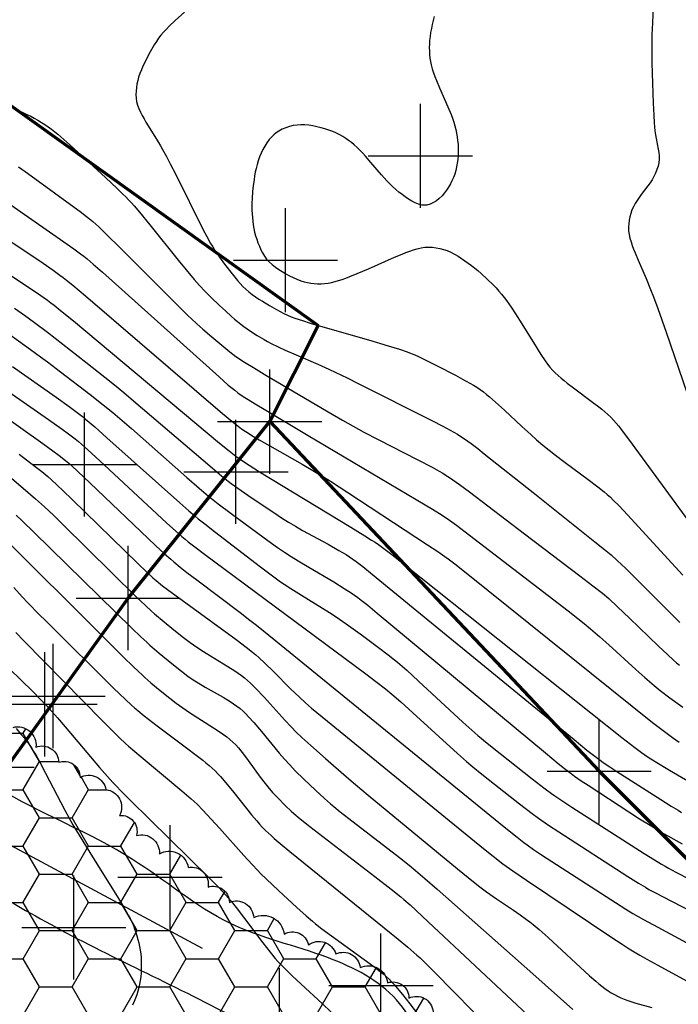
# Model space of a CAD drawing. Units: feet. Extents: x 712724 to 712921, y 69073 to 69277.
# Drawn here: x 712853 to 712866, y 69235 to 69254 of the extents above; entities that cross this region are included whole.
import ezdxf

# ---------------------------------------------------------------- set-up
doc = ezdxf.new("R2010")
doc.units = ezdxf.units.FT
doc.header["$MEASUREMENT"] = 0
doc.header["$PDMODE"] = 2
doc.header["$PDSIZE"] = -0.25
for name, color, linetype in [('BOULDERS', 13, 'CONTINUOUS'), ('FENCE', 3, 'CONTINUOUS'), ('RIVER', 172, 'CONTINUOUS'), ('SLAB', 9, 'CONTINUOUS'), ('SPOTHEIGHT', 52, 'CONTINUOUS')]:
    doc.layers.add(name, color=color, linetype=linetype)
for name, color, linetype, lineweight, true_color in [('Contour Line, Major', 7, 'CONTINUOUS', 30, 0xa83800), ('Contour Line, Minor', 7, 'CONTINUOUS', 30, 0xa8a800), ('River_SmoothLine1', 7, 'CONTINUOUS', 30, 0x00c5ff)]:
    doc.layers.add(name, color=color, linetype=linetype, lineweight=lineweight, true_color=true_color)
doc.styles.get("Standard").update_dxf_attribs({"font": 'times.ttf'})
doc.linetypes.add('FENCELINE 3', pattern='A,0.3,-0.05,["X",Standard,S=0.1,R=0,X=0,Y=-0.05],-0.125', length=0.475)

msp = doc.modelspace()

# ---------------------------------------------------------------- hatches: boundary and pattern name
at = {"layer": 'BOULDERS'}
h = msp.add_hatch(dxfattribs=at)
h.set_pattern_fill('HONEY', color=256, scale=5, style=0)
edge = h.paths.add_edge_path()
edge.add_arc((712859.71369, 69223.84093), 0.30586, 229.521594, 290.9426, ccw=False)
edge.add_arc((712859.30132, 69223.83825), 0.31401, 202.916088, 312.916088, ccw=False)
edge.add_arc((712858.98865, 69224.02664), 0.31155, 164.315404, 274.315404, ccw=False)
edge.add_arc((712858.79549, 69224.39721), 0.30561, 240.03607, 249.547289, ccw=False)
edge.add_arc((712858.53314, 69224.43182), 0.31884, 188.456095, 290.126181, ccw=False)
edge.add_arc((712858.31842, 69224.68409), 0.31563, 141.404, 251.404, ccw=False)
edge.add_arc((712858.06433, 69225.21231), 0.33141, 161.279083, 271.279083, ccw=False)
edge.add_arc((712857.61897, 69225.62818), 0.33628, 183.018378, 293.018378, ccw=False)
edge.add_arc((712856.99686, 69226.07186), 0.543, 191.820558, 301.820558, ccw=False)
edge.add_arc((712856.22144, 69226.32712), 0.44025, 193.647349, 303.647349, ccw=False)
edge.add_arc((712855.62271, 69226.53861), 0.3587, 188.456141, 298.456141, ccw=False)
edge.add_arc((712854.99621, 69226.93702), 0.52665, 191.057168, 301.057168, ccw=False)
edge.add_arc((712853.9827, 69227.61862), 0.92689, 192.398903, 302.398903, ccw=False)
edge.add_arc((712852.37477, 69228.7161), 1.47466, 188.456139, 298.456139, ccw=False)
edge.add_arc((712850.49396, 69229.29495), 0.90077, 187.949363, 297.949363, ccw=False)
edge.add_arc((712848.87726, 69230.59094), 1.59469, 187.02479, 297.02479, ccw=False)
edge.add_arc((712846.58462, 69231.58878), 1.38814, 190.758543, 300.758543, ccw=False)
edge.add_arc((712844.66432, 69232.30643), 1.1242, 189.674296, 299.674296, ccw=False)
edge.add_arc((712843.11206, 69232.81981), 0.83091, 192.304418, 302.304418, ccw=False)
edge.add_arc((712841.96573, 69233.15961), 0.61567, 192.909028, 302.909028, ccw=False)
edge.add_arc((712841.13191, 69233.40315), 0.44704, 191.520777, 301.520777, ccw=False)
edge.add_arc((712840.47476, 69233.68472), 0.43075, 190.576007, 300.576007, ccw=False)
edge.add_arc((712839.78402, 69234.03201), 0.50321, 192.086882, 302.086882, ccw=False)
edge.add_arc((712839.03487, 69234.36757), 0.51041, 190.245004, 300.245004, ccw=False)
edge.add_arc((712838.28428, 69234.66809), 0.46345, 192.398922, 302.398922, ccw=False)
edge.add_arc((712837.63591, 69234.87958), 0.36747, 192.185279, 302.185279, ccw=False)
edge.add_arc((712837.07659, 69235.13783), 0.39092, 190.792096, 300.792096, ccw=False)
edge.add_arc((712836.68519, 69235.39596), 0.33141, 161.279048, 271.279048, ccw=False)
edge.add_arc((712836.3391, 69235.82929), 0.32854, 165.627491, 275.627491, ccw=False)
edge.add_arc((712835.91416, 69236.22471), 0.3315, 178.771337, 288.771337, ccw=False)
edge.add_arc((712835.53149, 69236.56565), 0.33774, 168.727577, 278.727577, ccw=False)
edge.add_arc((712835.52291, 69236.68841), 0.3276, 79.973496, 189.973496, ccw=False)
edge.add_arc((712835.88361, 69237.10278), 0.31722, 86.817036, 196.817036, ccw=False)
edge.add_arc((712836.21071, 69237.5507), 0.33614, 92.97086, 202.97086, ccw=False)
edge.add_arc((712836.49838, 69238.04239), 0.34267, 97.080762, 207.080762, ccw=False)
edge.add_arc((712836.72182, 69238.5443), 0.3111, 101.351156, 211.351156, ccw=False)
edge.add_arc((712836.97885, 69238.93086), 0.32854, 84.372548, 194.372548, ccw=False)
edge.add_arc((712837.31911, 69239.32479), 0.31524, 82.264206, 192.264206, ccw=False)
edge.add_arc((712837.66959, 69239.70412), 0.31524, 82.264206, 192.264206, ccw=False)
edge.add_arc((712838.03906, 69240.04842), 0.32859, 75.575201, 185.575201, ccw=False)
edge.add_arc((712838.51219, 69240.39707), 0.39246, 74.446499, 184.446499, ccw=False)
edge.add_arc((712838.96489, 69240.83626), 0.3528, 79.973463, 189.973463, ccw=False)
edge.add_arc((712839.34896, 69241.24041), 0.3276, 79.973538, 189.973538, ccw=False)
edge.add_arc((712839.72865, 69241.61974), 0.3276, 79.973594, 189.973594, ccw=False)
edge.add_arc((712840.04841, 69242.19323), 0.36328, 113.679791, 223.679791, ccw=False)
edge.add_arc((712840.19156, 69242.62793), 0.30652, 89.437323, 199.437323, ccw=False)
edge.add_arc((712840.49384, 69243.05104), 0.32118, 91.28552, 201.28552, ccw=False)
edge.add_arc((712840.74793, 69243.55881), 0.32112, 105.543356, 215.543356, ccw=False)
edge.add_arc((712840.929, 69244.09427), 0.34995, 110.243292, 220.243292, ccw=False)
edge.add_arc((712841.07503, 69244.64868), 0.34995, 110.243418, 220.243418, ccw=False)
edge.add_arc((712841.21523, 69245.16368), 0.32112, 105.543336, 215.543336, ccw=False)
edge.add_arc((712841.40069, 69245.67432), 0.33797, 106.549165, 216.549165, ccw=False)
edge.add_arc((712841.5365, 69246.20542), 0.31107, 111.747714, 221.747714, ccw=False)
edge.add_arc((712841.68692, 69246.6562), 0.3111, 101.351131, 211.351131, ccw=False)
edge.add_arc((712841.89137, 69247.12307), 0.3111, 101.351156, 211.351156, ccw=False)
edge.add_arc((712842.11919, 69247.53009), 0.30652, 89.437323, 199.437323, ccw=False)
edge.add_arc((712842.45362, 69247.84371), 0.3315, 71.228615, 181.228615, ccw=False)
edge.add_arc((712842.72977, 69247.77799), 0.4157, 4.05961, 114.05961, ccw=False)
edge.add_arc((712843.24672, 69247.51837), 0.30662, -0.512565, 109.487435, ccw=False)
edge.add_arc((712843.59575, 69247.20326), 0.31524, -12.264354, 97.735645, ccw=False)
edge.add_arc((712843.99587, 69246.83265), 0.31729, -3.13146, 106.86854, ccw=False)
edge.add_arc((712844.37994, 69246.50731), 0.31526, -7.682992, 102.317008, ccw=False)
edge.add_arc((712844.79322, 69246.11189), 0.36738, -4.06796, 105.932039, ccw=False)
edge.add_arc((712845.26196, 69245.79678), 0.30662, -0.512616, 109.487384, ccw=False)
edge.add_arc((712845.67085, 69245.50498), 0.30662, -0.512703, 109.487297, ccw=False)
edge.add_arc((712846.01989, 69245.18987), 0.31524, -12.264206, 97.735794, ccw=False)
edge.add_arc((712846.36454, 69244.77113), 0.35367, -14.059382, 95.940617, ccw=False)
edge.add_arc((712846.71063, 69244.3787), 0.30652, -19.437323, 90.562677, ccw=False)
edge.add_arc((712847.09176, 69243.97306), 0.31729, -3.13146, 106.86854, ccw=False)
edge.add_arc((712847.42619, 69243.63899), 0.31722, -16.817074, 93.182926, ccw=False)
edge.add_arc((712847.82631, 69243.21876), 0.34233, -3.633903, 106.366097, ccw=False)
edge.add_arc((712848.26001, 69242.89342), 0.31729, -3.131598, 106.868402, ccw=False)
edge.add_arc((712848.71854, 69242.58117), 0.32719, 5.664863, 115.664863, ccw=False)
edge.add_arc((712849.20045, 69242.30833), 0.34285, 7.124689, 117.124689, ccw=False)
edge.add_arc((712849.69257, 69242.07053), 0.31884, 8.456095, 118.456095, ccw=False)
edge.add_arc((712850.11024, 69241.82837), 0.30662, -0.512703, 109.487297, ccw=False)
edge.add_arc((712850.50891, 69241.52198), 0.31729, -3.13146, 106.86854, ccw=False)
edge.add_arc((712850.92802, 69241.2156), 0.30662, -0.512616, 109.487384, ccw=False)
edge.add_arc((712851.38655, 69240.93253), 0.31884, 8.456095, 118.456095, ccw=False)
edge.add_arc((712851.80422, 69240.69036), 0.30662, -0.512616, 109.487384, ccw=False)
edge.add_arc((712852.14304, 69240.36066), 0.32854, -14.372509, 95.627491, ccw=False)
edge.add_arc((712852.57236, 69239.94043), 0.35643, -1.844518, 108.155481, ccw=False)
edge.add_arc((712853.01484, 69239.58591), 0.35372, -5.888208, 104.111792, ccw=False)
edge.add_arc((712853.48359, 69239.25034), 0.32129, 1.334399, 111.334399, ccw=False)
edge.add_arc((712853.90708, 69238.96877), 0.30662, -0.512703, 109.487297, ccw=False)
edge.add_arc((712854.38021, 69238.67548), 0.33489, 9.819254, 119.819254, ccw=False)
edge.add_arc((712854.66796, 69238.39254), 0.34267, -27.080762, 82.919238, ccw=False)
edge.add_arc((712855.00054, 69237.93032), 0.30745, -14.870231, 95.129769, ccw=False)
edge.add_arc((712855.39416, 69237.52296), 0.34233, -3.634031, 106.365969, ccw=False)
edge.add_arc((712855.92132, 69237.17568), 0.37473, 9.674329, 119.674329, ccw=False)
edge.add_arc((712856.34776, 69236.91605), 0.3276, -9.973538, 100.026462, ccw=False)
edge.add_arc((712856.77269, 69236.57027), 0.30662, -0.512651, 109.487349, ccw=False)
edge.add_arc((712857.21079, 69236.25802), 0.33628, 3.018451, 113.01845, ccw=False)
edge.add_arc((712857.72629, 69235.91073), 0.40683, 6.211538, 116.211538, ccw=False)
edge.add_arc((712858.29287, 69235.68902), 0.31129, 11.390006, 121.390006, ccw=False)
edge.add_arc((712858.79959, 69235.4789), 0.33822, 16.580925, 126.580925, ccw=False)
edge.add_arc((712859.26546, 69235.28051), 0.32719, 5.664931, 115.664931, ccw=False)
edge.add_arc((712859.75175, 69234.98285), 0.36701, 5.967862, 115.967862, ccw=False)
edge.add_arc((712860.21906, 69234.73196), 0.30662, -0.512703, 109.487297, ccw=False)
edge.add_arc((712860.66737, 69234.4343), 0.32719, 5.664863, 115.664863, ccw=False)
edge.add_arc((712861.13906, 69234.14687), 0.35153, 4.557572, 114.557572, ccw=False)
edge.add_arc((712861.6765, 69233.69596), 0.51407, 1.334391, 111.334391, ccw=False)
edge.add_arc((712862.31754, 69233.42324), 0.31177, 4.059602, 114.059602, ccw=False)
edge.add_arc((712862.70572, 69233.14939), 0.30583, -5.379853, 104.620147, ccw=False)
edge.add_arc((712863.05263, 69232.80835), 0.31524, -12.264312, 97.735687, ccw=False)
edge.add_arc((712863.48778, 69232.4567), 0.31177, 4.059602, 114.059602, ccw=False)
edge.add_arc((712863.9653, 69232.18822), 0.33489, 9.819307, 119.819307, ccw=False)
edge.add_arc((712864.46181, 69231.95478), 0.33489, 9.819254, 119.819254, ccw=False)
edge.add_arc((712864.85905, 69231.70389), 0.31526, -7.682992, 102.317008, ccw=False)
edge.add_arc((712865.10003, 69231.34214), 0.32749, -32.601189, 77.39881, ccw=False)
edge.add_arc((712865.14823, 69230.93375), 0.32502, -64.470979, 45.529021, ccw=False)
edge.add_arc((712864.97149, 69230.62312), 0.31729, -106.868451, 3.131549, ccw=False)
edge.add_arc((712864.59914, 69230.16785), 0.31867, -81.586273, 28.413727, ccw=False)
edge.add_arc((712864.3275, 69229.77106), 0.32854, -95.627452, 14.372548, ccw=False)
edge.add_arc((712864.034, 69229.25742), 0.32112, -74.456664, 35.543336, ccw=False)
edge.add_arc((712863.84415, 69228.7716), 0.32749, -77.39881, 32.601189, ccw=False)
edge.add_arc((712863.59734, 69228.37044), 0.32854, -95.627452, 14.372548, ccw=False)
edge.add_arc((712863.25852, 69228.04074), 0.30662, -109.487349, 0.512651, ccw=False)
edge.add_arc((712862.83502, 69227.75917), 0.32129, 248.665601, 358.665601, ccw=False)
edge.add_arc((712862.41609, 69227.34037), 0.32483, -88.409819, 21.590181, ccw=False)
edge.add_arc((712862.09224, 69226.94433), 0.34042, -97.905354, 12.094646, ccw=False)
edge.add_arc((712861.72277, 69226.55041), 0.3276, -100.026462, 9.973538, ccw=False)
edge.add_arc((712861.37668, 69226.12581), 0.30652, -90.562714, 19.437286, ccw=False)
edge.add_arc((712861.08462, 69225.71729), 0.30652, -90.562677, 19.437323, ccw=False)
edge.add_arc((712860.76918, 69225.36864), 0.31526, -102.317008, 7.682992, ccw=False)
edge.add_arc((712860.3851, 69225.0433), 0.31729, -106.86854, 3.13146, ccw=False)
edge.add_arc((712859.98499, 69224.67269), 0.31524, -97.735794, 12.264206, ccw=False)
edge.add_arc((712859.34633, 69224.03746), 0.67803, -45.327859, 28.436341, ccw=False)
edge = h.paths.add_edge_path(flags=0)
edge.add_ellipse((712840.955, 69235.529), major_axis=(0.08485, 0.08485), ratio=1, start_angle=45, end_angle=225)
edge = h.paths.add_edge_path(flags=0)
edge.add_ellipse((712840.955, 69235.529), major_axis=(-0.08485, 0.08485), ratio=1, start_angle=135, end_angle=315)
edge = h.paths.add_edge_path(flags=16)
edge.add_line((712839.80767, 69236.86677), (712841.60257, 69235.62083))
edge.add_line((712841.602, 69235.62), (712840.6559, 69234.25706))
edge.add_line((712838.861, 69235.503), (712840.6559, 69234.25706))
edge.add_line((712839.80767, 69236.86677), (712838.86157, 69235.50383))

# ---------------------------------------------------------------- linework, layer by layer
msp.add_lwpolyline([(712852.9286, 69239.92895, -0.52056705), (712853.3667, 69239.54962, -0.52056705), (712853.8048, 69239.25783, -0.52056705), (712854.21369, 69238.96603, -0.52056705), (712854.7102, 69238.73259, -0.52056705), (712854.97305, 69238.23654, -0.52056705), (712855.2977, 69237.85142, -0.52056705), (712855.7358, 69237.50127, -0.52056705), (712856.29072, 69237.23865, -0.52056705), (712856.6704, 69236.85932, -0.52056705), (712857.07929, 69236.56752, -0.52056705), (712857.5466, 69236.27573, -0.52056705), (712858.13073, 69235.95475, -0.52056705), (712858.59803, 69235.7505, -0.52056705), (712859.12375, 69235.57542, -0.52056705), (712859.59105, 69235.3128, -0.52056705), (712860.11677, 69235.02101, -0.52056705), (712860.52566, 69234.72921, -0.52056705), (712860.99296, 69234.4666, -0.52056705)], format="xyb", dxfattribs=at)
at = {"layer": 'Contour Line, Major'}
for points, elevation in [([(712853.0549, 69251.7642), (712853.1254, 69251.7347), (712853.1949, 69251.7031), (712853.2657, 69251.6679), (712853.3352, 69251.6303), (712853.4037, 69251.5908), (712853.4713, 69251.5497), (712853.5379, 69251.507), (712853.6033, 69251.4626), (712853.6673, 69251.4163), (712853.728, 69251.3692), (712853.7874, 69251.3205), (712853.9039, 69251.2197), (712854.0185, 69251.1165), (712854.7002, 69250.4894), (712854.926, 69250.2792), (712855.0369, 69250.1723), (712855.0913, 69250.1178), (712855.1446, 69250.0623), (712855.198, 69250.0041), (712855.2502, 69249.9448), (712855.3525, 69249.8242), (712855.5529, 69249.5789), (712856.0992, 69248.9), (712856.2489, 69248.7156), (712856.4012, 69248.5333), (712856.5061, 69248.415), (712856.6135, 69248.303), (712856.7238, 69248.1938), (712856.8922, 69248.0326), (712857.0058, 69247.9266), (712857.1208, 69247.8224), (712857.1792, 69247.7714), (712857.2385, 69247.7216), (712857.299, 69247.6733), (712857.3601, 69247.6277), (712857.4857, 69247.5408), (712857.6143, 69247.4582), (712857.7453, 69247.3793), (712857.8117, 69247.3415), (712857.879, 69247.3052), (712858.0147, 69247.2378), (712858.1525, 69247.1744), (712858.3611, 69247.0828), (712858.7795, 69246.9021), (712858.9879, 69246.8101), (712859.1259, 69246.7469), (712859.3401, 69246.6433), (712859.553, 69246.5368), (712860.969, 69245.8201), (712861.1807, 69245.7115), (712861.3205, 69245.6371), (712861.3896, 69245.5986), (712861.4579, 69245.5588), (712861.525, 69245.5173), (712861.5912, 69245.4732), (712861.7204, 69245.3803), (712861.8471, 69245.2835), (712861.9726, 69245.1848), (712862.9093, 69244.4377), (712864.0977, 69243.494), (712864.2839, 69243.3433), (712864.4061, 69243.2408), (712864.5231, 69243.1366), (712864.6903, 69242.9773), (712864.9093, 69242.7605), (712865.563, 69242.1062), (712865.7278, 69241.9442)], 1678), ([(712853.045, 69245.1765), (712853.355, 69244.9405), (712853.4774, 69244.8441), (712853.5972, 69244.7449), (712853.6572, 69244.6922), (712853.7749, 69244.5841), (712853.8907, 69244.4739), (712854.0629, 69244.3067), (712855.3212, 69243.076), (712855.4947, 69242.9104), (712855.6127, 69242.8028), (712855.6731, 69242.7505), (712855.7965, 69242.6504), (712855.9866, 69242.506), (712856.2433, 69242.3175), (712857.209, 69241.6136), (712857.4, 69241.4702), (712857.5246, 69241.3716), (712857.5855, 69241.3206), (712857.6438, 69241.2692), (712857.7576, 69241.1631), (712857.9246, 69240.9996), (712858.2556, 69240.6691), (712858.4238, 69240.5068), (712858.5398, 69240.4015), (712858.6594, 69240.2988), (712858.9635, 69240.0477), (712860.4314, 69238.8518), (712861.9591, 69237.6045), (712862.1431, 69237.4557), (712862.3291, 69237.3097), (712862.3921, 69237.2624), (712862.5204, 69237.1702), (712862.7812, 69236.9918), (712864.4235, 69235.8926), (712864.6214, 69235.7621), (712864.7545, 69235.677), (712864.8217, 69235.6355), (712864.9582, 69235.555), (712865.0961, 69235.4768), (712865.3042, 69235.3615), (712866.347, 69234.7888)], 1676)]:
    msp.add_lwpolyline(points, dxfattribs=dict(at, elevation=elevation))
at = {"layer": 'Contour Line, Minor'}
for points, elevation in [([(712865.2239, 69253.9303), (712865.2022, 69253.4635), (712865.1928, 69253.2301), (712865.1873, 69252.9967), (712865.1877, 69252.8431), (712865.1905, 69252.6895), (712865.2014, 69252.3054), (712865.2148, 69251.921), (712865.2255, 69251.6907), (712865.2354, 69251.5378), (712865.2498, 69251.3861), (712865.2596, 69251.3111), (712865.2717, 69251.2369), (712865.3133, 69251.0378), (712865.3248, 69250.9726), (712865.3321, 69250.9079), (712865.3331, 69250.8436), (712865.3255, 69250.7757), (712865.31, 69250.7084), (712865.2882, 69250.6418), (712865.2611, 69250.5761), (712865.2296, 69250.5114), (712865.1938, 69250.4482), (712865.156, 69250.3896), (712865.1156, 69250.3322), (712864.9877, 69250.1629), (712864.9459, 69250.1062), (712864.9059, 69250.0487), (712864.8688, 69249.9899), (712864.8361, 69249.9294), (712864.8085, 69249.8666), (712864.786, 69249.8019), (712864.768, 69249.736), (712864.7544, 69249.6692), (712864.7453, 69249.6019), (712864.7413, 69249.5344), (712864.7434, 69249.467), (712864.7532, 69249.3955), (712864.7692, 69249.3243), (712864.7899, 69249.2534), (712864.8138, 69249.1827), (712864.8401, 69249.1122), (712864.868, 69249.0418), (712864.9267, 69248.9013), (712865.0781, 69248.5506), (712865.167, 69248.3397), (712865.2237, 69248.1982), (712865.3069, 69247.9738), (712865.4643, 69247.5218), (712866.1872, 69245.4093)], 1678.6), ([(712856.216, 69253.6654), (712856.0396, 69253.5071), (712855.9252, 69253.3988), (712855.87, 69253.343), (712855.8168, 69253.2856), (712855.7666, 69253.2258), (712855.7211, 69253.165), (712855.6785, 69253.102), (712855.6379, 69253.0374), (712855.5611, 69252.9048), (712855.4888, 69252.7692), (712855.4543, 69252.7006), (712855.4214, 69252.6314), (712855.3904, 69252.5617), (712855.3622, 69252.4913), (712855.3378, 69252.42), (712855.3195, 69252.3531), (712855.3051, 69252.2856), (712855.2944, 69252.2179), (712855.2877, 69252.1501), (712855.2854, 69252.0827), (712855.2883, 69252.016), (712855.2976, 69251.9503), (712855.3158, 69251.8814), (712855.3409, 69251.8138), (712855.371, 69251.7471), (712855.4048, 69251.6812), (712855.4411, 69251.6157), (712855.4792, 69251.5506), (712855.6789, 69251.2267), (712855.7578, 69251.0962), (712855.7961, 69251.0304), (712855.8717, 69250.8935), (712855.9444, 69250.7551), (712856.0508, 69250.5463), (712856.5725, 69249.4981), (712856.6444, 69249.3597), (712856.7197, 69249.2234), (712856.7595, 69249.1566), (712856.8024, 69249.0894), (712856.8928, 69248.9578), (712856.987, 69248.8287), (712857.1329, 69248.6385), (712857.2338, 69248.5153), (712857.2861, 69248.4558), (712857.3404, 69248.3983), (712857.3972, 69248.3438), (712857.4564, 69248.2934), (712857.5182, 69248.2458), (712857.5819, 69248.2004), (712857.6469, 69248.1565), (712857.713, 69248.1138), (712857.8472, 69248.0314), (712857.9837, 69247.9528), (712858.0529, 69247.9155), (712858.1229, 69247.88), (712858.1941, 69247.847), (712858.2654, 69247.8175), (712858.3378, 69247.7904), (712858.4847, 69247.741), (712858.6331, 69247.6952), (712858.7822, 69247.6511), (712859.7532, 69247.3695), (712860.1261, 69247.26), (712860.3485, 69247.1908), (712860.495, 69247.1403), (712860.5672, 69247.1127), (712860.6399, 69247.0823), (712860.7119, 69247.05), (712860.8543, 69246.982), (712861.0662, 69246.8754), (712861.4177, 69246.6936), (712861.5573, 69246.6194), (712861.6952, 69246.5429), (712861.7631, 69246.5031), (712861.8297, 69246.4616), (712861.8948, 69246.4179), (712861.956, 69246.3728), (712862.0157, 69246.3256), (712862.0742, 69246.2769), (712862.1891, 69246.1762), (712862.3585, 69246.0212), (712862.6952, 69245.7078), (712862.8644, 69245.5523), (712862.9785, 69245.4501), (712863.0946, 69245.3504), (712863.2161, 69245.2523), (712863.3397, 69245.1568), (712863.5271, 69245.0158), (712863.9661, 69244.6892), (712864.1527, 69244.5475), (712864.2749, 69244.4506), (712864.3347, 69244.4006), (712864.3932, 69244.3493), (712864.4504, 69244.2959), (712864.5614, 69244.1851), (712864.7231, 69244.0136), (712865.7836, 69242.8511)], 1678.2), ([(712861.0106, 69253.5863), (712860.9747, 69253.4327), (712860.9583, 69253.3558), (712860.9437, 69253.2788), (712860.9315, 69253.2017), (712860.9227, 69253.1243), (712860.9186, 69253.0565), (712860.9176, 69252.9885), (712860.9193, 69252.9206), (712860.9236, 69252.8529), (712860.9306, 69252.7854), (712860.9406, 69252.7184), (712860.9541, 69252.6521), (712860.9741, 69252.5772), (712860.9982, 69252.5031), (712861.0251, 69252.4297), (712861.0541, 69252.3567), (712861.1158, 69252.2114), (712861.2757, 69251.8488), (712861.3357, 69251.7023), (712861.3632, 69251.6283), (712861.3882, 69251.5535), (712861.408, 69251.4845), (712861.4252, 69251.4148), (712861.4401, 69251.3446), (712861.4525, 69251.2739), (712861.4623, 69251.2028), (712861.469, 69251.1314), (712861.4722, 69251.0583), (712861.4721, 69250.985), (712861.469, 69250.9118), (712861.4632, 69250.8388), (712861.4543, 69250.7661), (712861.4419, 69250.6942), (712861.4253, 69250.6232), (712861.4049, 69250.5569), (712861.3804, 69250.4919), (712861.3526, 69250.4282), (712861.3218, 69250.3661), (712861.288, 69250.3059), (712861.2511, 69250.2482), (712861.2107, 69250.1938), (712861.1619, 69250.1388), (712861.1092, 69250.089), (712861.0536, 69250.045), (712860.9955, 69250.0077), (712860.9353, 69249.979), (712860.8732, 69249.9614), (712860.8263, 69249.9572), (712860.779, 69249.9603), (712860.7135, 69249.9759), (712860.6485, 69250.0018), (712860.5839, 69250.0351), (712860.5198, 69250.0739), (712860.4565, 69250.1167), (712860.3939, 69250.1626), (712860.3324, 69250.211), (712860.2722, 69250.2617), (712860.2138, 69250.3148), (712860.1581, 69250.3696), (712860.1041, 69250.4263), (712859.9993, 69250.5431), (712859.7954, 69250.7813), (712859.6929, 69250.8991), (712859.6407, 69250.9567), (712859.5874, 69251.0131), (712859.5326, 69251.0676), (712859.4757, 69251.1195), (712859.4236, 69251.1624), (712859.3695, 69251.2028), (712859.3139, 69251.241), (712859.2567, 69251.2768), (712859.1981, 69251.31), (712859.1379, 69251.3404), (712859.0653, 69251.3717), (712858.9909, 69251.3993), (712858.9153, 69251.4239), (712858.8388, 69251.4458), (712858.7617, 69251.4651), (712858.6843, 69251.4815), (712858.6067, 69251.4943), (712858.5292, 69251.5025), (712858.452, 69251.5043), (712858.3784, 69251.4987), (712858.3056, 69251.4867), (712858.234, 69251.4692), (712858.164, 69251.4464), (712858.0965, 69251.4182), (712858.0322, 69251.384), (712857.9809, 69251.3495), (712857.9328, 69251.3105), (712857.888, 69251.2676), (712857.8466, 69251.2209), (712857.8017, 69251.1599), (712857.7614, 69251.095), (712857.7248, 69251.0272), (712857.6914, 69250.9571), (712857.6609, 69250.8854), (712857.6337, 69250.8122), (712857.6103, 69250.7377), (712857.592, 69250.6667), (712857.5768, 69250.5947), (712857.5639, 69250.5221), (712857.5527, 69250.449), (712857.5428, 69250.3757), (712857.5264, 69250.2285), (712857.5147, 69250.0811), (712857.5113, 69250.0074), (712857.5102, 69249.9337), (712857.5117, 69249.8629), (712857.5155, 69249.7923), (712857.5214, 69249.7219), (712857.5292, 69249.6516), (712857.5389, 69249.5818), (712857.5508, 69249.5123), (712857.5654, 69249.4436), (712857.5837, 69249.3732), (712857.6049, 69249.3039), (712857.6288, 69249.2357), (712857.6552, 69249.1688), (712857.6844, 69249.1037), (712857.7167, 69249.0408), (712857.753, 69248.9809), (712857.7943, 69248.9249), (712857.8461, 69248.8692), (712857.9035, 69248.8182), (712857.9651, 69248.7707), (712858.0296, 69248.7259), (712858.0963, 69248.6833), (712858.1647, 69248.6428), (712858.2344, 69248.6045), (712858.3053, 69248.5687), (712858.3774, 69248.5362), (712858.4509, 69248.5081), (712858.5143, 69248.4886), (712858.5787, 69248.4729), (712858.6436, 69248.4607), (712858.709, 69248.4522), (712858.7746, 69248.4477), (712858.8402, 69248.4477), (712858.908, 69248.453), (712858.9756, 69248.463), (712859.043, 69248.4765), (712859.1101, 69248.4929), (712859.1769, 69248.5119), (712859.2433, 69248.533), (712859.3167, 69248.5589), (712859.3896, 69248.5867), (712859.5344, 69248.6459), (712859.7503, 69248.7389), (712860.2527, 69248.9595), (712860.3965, 69249.0202), (712860.4686, 69249.0492), (712860.5409, 69249.0766), (712860.6133, 69249.1018), (712860.686, 69249.1236), (712860.7591, 69249.141), (712860.8326, 69249.152), (712860.9051, 69249.1553), (712860.9778, 69249.1519), (712861.0503, 69249.143), (712861.1224, 69249.129), (712861.1934, 69249.1101), (712861.2631, 69249.0859), (712861.3333, 69249.0548), (712861.4018, 69249.0188), (712861.469, 69248.9793), (712861.5352, 69248.9372), (712861.6005, 69248.8931), (712861.665, 69248.8475), (712861.7286, 69248.8004), (712861.7912, 69248.752), (712861.8525, 69248.7019), (712861.913, 69248.6493), (712862.0303, 69248.5399), (712862.1438, 69248.4267), (712862.1991, 69248.3689), (712862.2533, 69248.3101), (712862.3059, 69248.2501), (712862.3565, 69248.1885), (712862.4026, 69248.1278), (712862.4469, 69248.0657), (712862.4899, 69248.0026), (712862.5732, 69247.8742), (712862.6948, 69247.6792), (712862.9354, 69247.2873), (712863.0581, 69247.0936), (712863.1433, 69246.9677), (712863.1879, 69246.9066), (712863.2345, 69246.8473), (712863.2839, 69246.7904), (712863.3361, 69246.737), (712863.3911, 69246.686), (712863.448, 69246.6368), (712863.5064, 69246.589), (712863.5658, 69246.5421), (712863.6866, 69246.4501), (712864.0531, 69246.178), (712864.1734, 69246.0854), (712864.2325, 69246.038), (712864.2905, 69245.9896), (712864.3469, 69245.9396), (712864.4012, 69245.8875), (712864.4544, 69245.8314), (712864.5054, 69245.7732), (712864.5549, 69245.7135), (712864.6032, 69245.6526), (712864.7441, 69245.4659), (712866.0341, 69243.6989)], 1678.4), ([(712851.5021, 69250.9272), (712853.9034, 69249.258), (712854.0965, 69249.1206), (712854.2233, 69249.0266), (712854.2856, 69248.9783), (712854.347, 69248.9286), (712854.4676, 69248.8266), (712854.6456, 69248.6699), (712856.8808, 69246.6599), (712857.0595, 69246.5043), (712857.1816, 69246.4046), (712857.2443, 69246.357), (712857.3085, 69246.3113), (712857.3739, 69246.2673), (712857.4402, 69246.2245), (712857.5745, 69246.1412), (712857.778, 69246.0192), (712858.5953, 69245.5354), (712860.8408, 69244.2023), (712860.9763, 69244.1205), (712861.1107, 69244.0372), (712861.243, 69243.9508), (712861.3083, 69243.9057), (712861.4369, 69243.8125), (712861.6904, 69243.6208), (712863.5815, 69242.1673), (712863.7697, 69242.0209), (712863.8938, 69241.9216), (712864.0144, 69241.8209), (712864.1898, 69241.667), (712864.3633, 69241.5109), (712864.8815, 69241.0398), (712865.0552, 69240.8839), (712865.2315, 69240.7312), (712865.3514, 69240.6342), (712865.5349, 69240.4956), (712865.7831, 69240.3154)], 1677.6), ([(712853.032, 69250.6934), (712853.1577, 69250.6048), (712853.3451, 69250.4702), (712854.0301, 69249.9731), (712854.2156, 69249.836), (712854.3374, 69249.7425), (712854.3974, 69249.6946), (712854.4563, 69249.6454), (712854.5724, 69249.5416), (712854.7412, 69249.3796), (712854.9627, 69249.1593), (712856.0107, 69248.1084), (712856.1773, 69247.9436), (712856.2895, 69247.8351), (712856.3464, 69247.7816), (712856.4576, 69247.6802), (712856.5703, 69247.5804), (712856.7407, 69247.4323), (712856.9704, 69247.2378), (712857.0872, 69247.1434), (712857.1466, 69247.0975), (712857.207, 69247.053), (712857.272, 69247.0078), (712857.3381, 69246.9641), (712857.405, 69246.9214), (712857.5402, 69246.8382), (712857.7449, 69246.7159), (712858.9765, 69245.9872), (712859.2509, 69245.8267), (712859.4573, 69245.7112), (712859.6629, 69245.6018), (712859.9386, 69245.4587), (712860.6982, 69245.068), (712860.9731, 69244.9237), (712861.1087, 69244.8488), (712861.1756, 69244.8098), (712861.2416, 69244.7694), (712861.3071, 69244.7268), (712861.3716, 69244.6828), (712861.4988, 69244.5916), (712861.6871, 69244.4511), (712862.7479, 69243.6445), (712863.8102, 69242.8402), (712864.0592, 69242.6498), (712864.2429, 69242.5035), (712864.3614, 69242.4021), (712864.5334, 69242.2444), (712864.7586, 69242.0293), (712865.3185, 69241.4882), (712865.4878, 69241.3275), (712865.6024, 69241.2224), (712865.6607, 69241.171), (712865.7199, 69241.1208)], 1677.8), ([(712851.6704, 69250.0709), (712853.5045, 69248.8422), (712853.6995, 69248.7086), (712853.8277, 69248.6171), (712853.8908, 69248.5701), (712853.953, 69248.5219), (712854.0754, 69248.4228), (712854.3161, 69248.2194), (712856.9466, 69245.9592), (712857.1281, 69245.8081), (712857.2518, 69245.7113), (712857.3152, 69245.665), (712857.3804, 69245.6205), (712857.4466, 69245.5775), (712857.5137, 69245.5358), (712857.6495, 69245.4545), (712857.8552, 69245.3354), (712858.4746, 69244.9816), (712858.6804, 69244.8625), (712858.8844, 69244.7407), (712859.0194, 69244.6564), (712859.3537, 69244.4403), (712860.8861, 69243.4379), (712861.0842, 69243.3048), (712861.2143, 69243.2133), (712861.2785, 69243.166), (712861.4052, 69243.0691), (712861.6555, 69242.871), (712865.2048, 69240.0238), (712865.33, 69239.9249), (712865.4565, 69239.8277), (712865.5853, 69239.7339), (712865.6505, 69239.6894), (712865.7166, 69239.6459)], 1677.4), ([(712851.359, 69249.622), (712853.2646, 69248.3555), (712853.4604, 69248.2227), (712853.5893, 69248.132), (712853.6528, 69248.0854), (712853.716, 69248.0373), (712853.8405, 69247.9386), (712854.0859, 69247.7364), (712856.8911, 69245.3889), (712857.0757, 69245.2382), (712857.201, 69245.1408), (712857.2649, 69245.0939), (712857.3293, 69245.049), (712857.4605, 69244.9625), (712857.6605, 69244.8375), (712859.4101, 69243.7756), (712859.6783, 69243.6108), (712859.8109, 69243.5264), (712859.8766, 69243.4832), (712859.9414, 69243.4389), (712860.0699, 69243.3456), (712860.1961, 69243.2492), (712860.4458, 69243.0523), (712864.6136, 69239.7343), (712864.8641, 69239.5387), (712864.9916, 69239.4442), (712865.0565, 69239.3986), (712865.122, 69239.3549), (712865.2553, 69239.2706), (712865.5264, 69239.1087), (712866.7543, 69238.3917)], 1677.2), ([(712852.9527, 69247.9804), (712853.1477, 69247.8454), (712853.339, 69247.7074), (712853.5865, 69247.5189), (712854.3233, 69246.9449), (712854.6909, 69246.657), (712854.8729, 69246.5109), (712855.0562, 69246.3584), (712855.238, 69246.204), (712856.7474, 69244.911), (712856.9307, 69244.7586), (712857.0552, 69244.6602), (712857.1174, 69244.6135), (712857.2437, 69244.5227), (712857.4999, 69244.3459), (712857.9516, 69244.0411), (712858.0815, 69243.9553), (712858.2126, 69243.8715), (712858.3473, 69243.7902), (712858.4857, 69243.7115), (712858.9755, 69243.445), (712859.1839, 69243.3286), (712859.3201, 69243.247), (712859.3867, 69243.2039), (712859.4517, 69243.1588), (712859.5156, 69243.1122), (712859.6412, 69243.0155), (712859.8267, 69242.8663), (712860.7477, 69242.11), (712863.697, 69239.6936), (712863.9435, 69239.4933), (712864.0682, 69239.395), (712864.195, 69239.2997), (712864.2581, 69239.2549), (712864.3862, 69239.1678), (712864.5158, 69239.0828), (712865.3655, 69238.5404), (712865.5625, 69238.4167), (712865.6947, 69238.3358), (712865.7614, 69238.2963)], 1677), ([(712852.6112, 69247.652), (712853.2623, 69247.1881), (712853.4569, 69247.0479), (712853.5857, 69246.9532), (712853.8394, 69246.7606), (712854.406, 69246.3214), (712854.6568, 69246.1249), (712854.8427, 69245.9749), (712855.0224, 69245.8224), (712855.2, 69245.6675), (712856.2607, 69244.7313), (712856.4972, 69244.5243), (712856.6768, 69244.3718), (712856.7377, 69244.3221), (712856.8618, 69244.2251), (712857.1143, 69244.0364), (712857.7507, 69243.5708), (712858.0065, 69243.3865), (712858.1359, 69243.2966), (712858.2678, 69243.2098), (712858.4023, 69243.1261), (712858.6061, 69243.0037), (712859.0836, 69242.7213), (712859.2866, 69242.5979), (712859.4195, 69242.5123), (712859.4847, 69242.4676), (712859.5486, 69242.4212), (712859.6117, 69242.3735), (712859.7358, 69242.2754), (712859.9195, 69242.1247), (712863.1463, 69239.4361), (712863.3908, 69239.2344), (712863.5143, 69239.1354), (712863.6401, 69239.0394), (712863.7039, 69238.9934), (712863.8334, 69238.9041), (712863.9644, 69238.817), (712864.9558, 69238.1746), (712865.155, 69238.0476), (712865.2889, 69237.9649), (712865.3564, 69237.9245), (712865.4944, 69237.8458), (712865.7738, 69237.6942)], 1676.8), ([(712852.9194, 69246.8609), (712853.7521, 69246.2717), (712854.0074, 69246.0892), (712854.1336, 69245.9962), (712854.2578, 69245.9006), (712854.3183, 69245.8514), (712854.4962, 69245.6996), (712854.7298, 69245.4925), (712856.1257, 69244.243), (712856.3017, 69244.0887), (712856.4207, 69243.9878), (712856.4824, 69243.9373), (712856.6069, 69243.838), (712856.7956, 69243.6912), (712857.6802, 69243.011), (712857.9344, 69242.8188), (712858.0633, 69242.7253), (712858.1286, 69242.6799), (712858.2604, 69242.5932), (712858.4615, 69242.4681), (712858.8662, 69242.2214), (712858.9998, 69242.1372), (712859.13, 69242.0511), (712859.3199, 69241.9184), (712859.633, 69241.6923), (712859.9446, 69241.4641), (712860.1295, 69241.3247), (712860.2503, 69241.2287), (712860.3095, 69241.1792), (712860.4833, 69241.0261), (712860.7113, 69240.8174), (712861.5624, 69240.0303), (712861.7343, 69239.8748), (712861.8506, 69239.7731), (712862.0315, 69239.6232), (712862.2763, 69239.4275), (712862.8913, 69238.9418), (712863.1392, 69238.7503), (712863.2654, 69238.6576), (712863.3296, 69238.6126), (712863.4595, 69238.5248), (712863.6566, 69238.3962), (712865.0436, 69237.5064), (712865.2427, 69237.381), (712865.3767, 69237.2996), (712865.4445, 69237.2602), (712865.5125, 69237.2221), (712865.6501, 69237.1485), (712865.9281, 69237.0061)], 1676.6), ([(712852.6996, 69246.4792), (712853.6086, 69245.8424), (712853.8671, 69245.6591), (712853.9948, 69245.5654), (712854.1198, 69245.4685), (712854.1809, 69245.4181), (712854.2411, 69245.3666), (712854.3597, 69245.2615), (712854.5937, 69245.0471), (712855.8743, 69243.8603), (712856.0504, 69243.7003), (712856.1695, 69243.5956), (712856.23, 69243.5445), (712856.291, 69243.4948), (712856.4147, 69243.3977), (712856.603, 69243.2552), (712859.6997, 69240.9541), (712859.8885, 69240.8123), (712860.0751, 69240.6678), (712860.1956, 69240.5687), (712860.3706, 69240.4161), (712860.6006, 69240.2087), (712861.4601, 69239.4271), (712861.6336, 69239.2726), (712861.7508, 69239.1716), (712861.9276, 69239.0266), (712862.1667, 69238.8372), (712862.6473, 69238.4614), (712862.8894, 69238.2761), (712863.0124, 69238.1862), (712863.0769, 69238.1408), (712863.2075, 69238.0522), (712863.4053, 69237.922), (712864.7307, 69237.0633), (712864.931, 69236.9372), (712865.0664, 69236.8562), (712865.1351, 69236.8172), (712865.2738, 69236.7417), (712865.5542, 69236.5957), (712866.9614, 69235.8744)], 1676.4), ([(712852.6051, 69246.0151), (712853.4982, 69245.3805), (712853.6885, 69245.2431), (712853.8138, 69245.1496), (712853.9362, 69245.0528), (712853.9966, 69245.0019), (712854.056, 69244.9498), (712854.1729, 69244.8434), (712854.4033, 69244.6264), (712855.6634, 69243.4247), (712855.8369, 69243.2627), (712855.9544, 69243.1569), (712856.0142, 69243.1053), (712856.1377, 69243.0042), (712856.2636, 69242.9059), (712856.4544, 69242.7607), (712857.2846, 69242.1359), (712857.4745, 69241.9896), (712857.5993, 69241.8907), (712857.9708, 69241.5899), (712862.3553, 69238.0162), (712862.6037, 69237.8167), (712862.7297, 69237.7194), (712862.7936, 69237.6721), (712862.9211, 69237.5823), (712863.0507, 69237.4953), (712863.1812, 69237.4096), (712864.4929, 69236.5618), (712864.6909, 69236.4367), (712864.8243, 69236.3556), (712865.0282, 69236.239), (712865.3031, 69236.0886), (712866.406, 69235.4922)], 1676.2), ([(712852.4089, 69245.1236), (712853.1203, 69244.5218), (712853.3563, 69244.32), (712853.5305, 69244.1656), (712853.7045, 69244.0015), (712853.8759, 69243.8344), (712855.295, 69242.4324), (712855.4674, 69242.2665), (712855.5848, 69242.1587), (712855.6445, 69242.1064), (712855.8274, 69241.9537), (712856.013, 69241.8042), (712856.2005, 69241.657), (712856.327, 69241.561), (712856.3911, 69241.5142), (712856.4559, 69241.4686), (712856.5861, 69241.3828), (712856.7186, 69241.3004), (712857.0519, 69241.0977), (712857.1831, 69241.0141), (712857.2473, 69240.9707), (712857.3102, 69240.9256), (712857.3712, 69240.8781), (712857.4282, 69240.8294), (712857.4834, 69240.7784), (712857.5901, 69240.672), (712857.7454, 69240.5063), (712858.1539, 69240.0577), (712858.2577, 69239.9472), (712858.3638, 69239.8391), (712858.4735, 69239.7343), (712858.6419, 69239.5812), (712858.9264, 69239.3298), (712859.3268, 69238.9801), (712859.5025, 69238.8299), (712859.7461, 69238.6267), (712861.4575, 69237.212), (712861.7646, 69236.9614), (712861.8894, 69236.8637), (712862.0157, 69236.7701), (712862.2079, 69236.6366), (712862.5315, 69236.4187), (712862.6601, 69236.3303), (712862.7865, 69236.2393), (712862.8485, 69236.1922), (712862.9086, 69236.144), (712863.0263, 69236.0443), (712863.1992, 69235.8903), (712863.996, 69235.1574), (712864.1115, 69235.055), (712864.17, 69235.0051), (712864.2295, 69234.9566), (712864.2901, 69234.91), (712864.3525, 69234.866), (712864.4106, 69234.8292), (712864.4702, 69234.795), (712864.5311, 69234.7632), (712864.5933, 69234.7338), (712864.6567, 69234.707), (712864.7306, 69234.6797), (712864.8056, 69234.6552), (712864.8815, 69234.6325), (712865.1876, 69234.548)], 1675.8), ([(712852.2957, 69244.0167), (712855.0559, 69241.2716), (712855.2259, 69241.1047), (712855.3408, 69240.9951), (712855.3991, 69240.9413), (712855.4572, 69240.8892), (712855.5751, 69240.7869), (712855.7545, 69240.6365), (712855.9365, 69240.4891), (712856.0599, 69240.3938), (712856.1227, 69240.3476), (712856.1864, 69240.3027), (712856.3159, 69240.216), (712856.7762, 69239.9222), (712856.9055, 69239.8362), (712856.9688, 69239.7918), (712857.0307, 69239.7458), (712857.0905, 69239.6977), (712857.1477, 69239.6468), (712857.2016, 69239.5922), (712857.2528, 69239.5348), (712857.3021, 69239.4752), (712857.3499, 69239.4142), (712857.4428, 69239.2892), (712857.6717, 69238.9726), (712857.7663, 69238.8483), (712857.8153, 69238.7876), (712857.9096, 69238.6792), (712858.0076, 69238.574), (712858.1592, 69238.4205), (712858.2633, 69238.3214), (712858.3166, 69238.2732), (712858.4367, 69238.1712), (712858.6216, 69238.0237), (712859.8722, 69237.0613), (712860.1839, 69236.8195), (712860.3683, 69236.6714), (712860.4287, 69236.6208), (712860.548, 69236.5164), (712860.6654, 69236.4098), (712860.8978, 69236.1936), (712864.3149, 69232.9933)], 1675.4), ([(712852.9874, 69244.006), (712853.1029, 69243.8964), (712853.3314, 69243.6746), (712855.2081, 69241.8358), (712855.3803, 69241.6703), (712855.4969, 69241.562), (712855.5555, 69241.5096), (712855.7338, 69241.3555), (712855.9751, 69241.1541), (712856.1587, 69241.0066), (712856.2839, 69240.9123), (712856.348, 69240.8674), (712856.4139, 69240.824), (712856.4809, 69240.7823), (712856.6171, 69240.702), (712856.9608, 69240.5064), (712857.0955, 69240.4251), (712857.1612, 69240.3824), (712857.2251, 69240.3375), (712857.2865, 69240.2897), (712857.3427, 69240.2403), (712857.3966, 69240.188), (712857.4488, 69240.1337), (712857.5498, 69240.0211), (712857.6969, 69239.8469), (712858.0369, 69239.4359), (712858.136, 69239.3203), (712858.2376, 69239.2071), (712858.3449, 69239.0957), (712858.5104, 69238.933), (712858.7349, 69238.7198), (712858.9057, 69238.5625), (712859.0218, 69238.4604), (712859.0829, 69238.4092), (712859.2068, 69238.3089), (712859.4582, 69238.1127), (712860.3427, 69237.431), (712860.5301, 69237.2824), (712860.6524, 69237.1813), (712860.832, 69237.0266), (712861.0693, 69236.8176), (712862.9036, 69235.1926), (712863.6716, 69234.5089)], 1675.6), ([(712852.9424, 69242.6134), (712853.1029, 69242.4351), (712853.2117, 69242.3179), (712853.2669, 69242.2602), (712853.3787, 69242.1462), (712853.6051, 69241.9206), (712854.8552, 69240.6845), (712855.0843, 69240.4619), (712855.2013, 69240.3534), (712855.2611, 69240.3006), (712855.3209, 69240.25), (712855.4429, 69240.1517), (712855.6918, 69239.9606), (712856.2572, 69239.5366), (712856.4448, 69239.3945), (712856.5685, 69239.2982), (712856.6294, 69239.2492), (712856.6894, 69239.1991), (712856.7481, 69239.1477), (712856.8049, 69239.0945), (712856.8597, 69239.039), (712856.9127, 69238.9816), (712857.015, 69238.8631), (712857.1639, 69238.6805), (712857.5073, 69238.2505), (712857.6077, 69238.1299), (712857.659, 69238.0707), (712857.7114, 69238.0127), (712857.7655, 69237.9562), (712857.8216, 69237.9015), (712857.8792, 69237.8484), (712857.938, 69237.7965), (712858.0579, 69237.6948), (712858.2404, 69237.5451), (712860.3214, 69235.8599), (712860.5034, 69235.7095), (712860.6228, 69235.6071), (712860.6815, 69235.5547), (712860.7393, 69235.5012), (712860.8528, 69235.3918), (712861.0202, 69235.2245), (712862.1262, 69234.0983)], 1675.2), ([(712852.9783, 69241.7517), (712853.1438, 69241.5823), (712854.6387, 69240.0628), (712854.861, 69239.8386), (712854.9735, 69239.7279), (712855.088, 69239.6195), (712855.1461, 69239.5669), (712855.2641, 69239.4639), (712855.3837, 69239.3625), (712856.1677, 69238.7106), (712856.3454, 69238.5569), (712856.4604, 69238.4508), (712856.5707, 69238.34), (712856.7308, 69238.1683), (712856.8883, 69237.9939), (712857.3586, 69237.4683), (712857.5168, 69237.2946), (712857.6239, 69237.1804), (712857.6785, 69237.1243), (712857.7919, 69237.0125), (712858.024, 69236.7941), (712858.3761, 69236.4704), (712858.5537, 69236.3104), (712858.674, 69236.2061), (712858.7352, 69236.1552), (712858.8561, 69236.0598), (712859.0412, 69235.9215), (712859.6664, 69235.4702), (712859.8525, 69235.3334), (712859.9742, 69235.2396), (712860.0335, 69235.1912), (712860.0915, 69235.1414), (712860.1474, 69235.0895), (712860.2013, 69235.0347), (712860.2532, 69234.9778), (712860.3036, 69234.9194), (712860.4016, 69234.7996), (712860.5448, 69234.6161), (712860.9223, 69234.1223)], 1675), ([(712852.6324, 69241.2621), (712853.2985, 69240.6207), (712853.4626, 69240.4582), (712853.5695, 69240.3474), (712853.6746, 69240.2319), (712853.7774, 69240.1143), (712853.9297, 69239.936), (712854.5855, 69239.1597), (712854.7391, 69238.9826), (712854.8438, 69238.8667), (712854.8976, 69238.8096), (712855.0071, 69238.6972), (712855.1739, 69238.5309), (712856.6879, 69237.0464), (712856.8539, 69236.8795), (712856.9617, 69236.7657), (712857.0141, 69236.7075), (712857.0642, 69236.649), (712857.1133, 69236.5895), (712857.2091, 69236.4686), (712857.3499, 69236.2846), (712857.722, 69235.7911), (712857.8641, 69235.6084), (712857.9621, 69235.4895), (712858.0129, 69235.4316), (712858.066, 69235.3744), (712858.1757, 69235.2632), (712858.2883, 69235.1546), (712858.4599, 69234.9939), (712858.8631, 69234.6216), (712859.0334, 69234.4601)], 1674.8), ([(712852.9857, 69239.9073), (712853.0896, 69239.7872), (712853.14, 69239.7261), (712853.1888, 69239.6638), (712853.2355, 69239.6), (712853.2796, 69239.5341), (712853.3215, 69239.4667), (712853.3617, 69239.3981), (712853.4392, 69239.2589), (712853.5516, 69239.0473), (712853.922, 69238.3389), (712853.9977, 69238.1982), (712854.0754, 69238.0586), (712854.1946, 69237.8566), (712854.3172, 69237.6565), (712854.5653, 69237.2579), (712854.8983, 69236.727), (712855.0219, 69236.527), (712855.1015, 69236.3922), (712855.1395, 69236.3241), (712855.1756, 69236.255), (712855.2091, 69236.1848), (712855.2363, 69236.1207), (712855.2611, 69236.0555), (712855.2839, 69235.9896), (712855.3049, 69235.923), (712855.324, 69235.8559), (712855.3411, 69235.7883), (712855.3561, 69235.7202), (712855.3682, 69235.6516), (712855.3775, 69235.5789), (712855.3838, 69235.5059), (712855.3874, 69235.4325), (712855.3887, 69235.359), (712855.3877, 69235.2855), (712855.3842, 69235.2122), (712855.3777, 69235.1391), (712855.368, 69235.0686), (712855.3555, 69234.9985), (712855.3403, 69234.929), (712855.3226, 69234.8602), (712855.3022, 69234.7924), (712855.2788, 69234.7257), (712855.2517, 69234.6607), (712855.2175, 69234.5923)], 1674.6)]:
    msp.add_lwpolyline(points, dxfattribs=dict(at, elevation=elevation))
at = {"layer": 'FENCE', "linetype": 'FENCELINE 3', "lineweight": 70}
for p, q in [((712842.275, 69259.4613, 1677.6), (712858.7822, 69247.6511, 1678.2)), ((712858.7822, 69247.6511, 1678.2), (712857.854, 69245.801, 1676.064))]:
    msp.add_line(p, q, dxfattribs=at)
at = {"layer": 'FENCE', "linetype": 'FENCELINE 3', "lineweight": 70, "elevation": 1676.064}
msp.add_lwpolyline([(712839.181, 69222.893), (712844.278, 69228.159), (712846.441, 69230.574), (712847.362, 69232.364), (712850.039, 69235.79), (712851.873, 69237.868), (712855.136, 69242.413), (712857.854, 69245.801), (712864.179, 69239.084), (712870.4, 69232.869), (712873.785, 69229.529)], dxfattribs=at)
at = {"layer": 'FENCE', "linetype": 'Continuous'}
for p in [(712857.854, 69245.801, 1677.576), (712857.206, 69244.835, 1677.112), (712855.136, 69242.413, 1675.759), (712853.54, 69240.372, 1674.781), (712864.179, 69239.084, 1676.951)]:
    msp.add_point(p, dxfattribs=at)
at = {"layer": 'RIVER', "linetype": 'Continuous'}
for p in [(712852.335, 69239.163, 1674.356), (712855.941, 69237.051, 1674.692), (712854.094, 69236.086, 1674.522), (712859.989, 69234.972, 1674.916), (712858.042, 69234.303, 1674.706)]:
    msp.add_point(p, dxfattribs=at)
at = {"layer": 'River_SmoothLine1'}
msp.add_lwpolyline([(712856.56114, 69235.68165), (712848.92113, 69239.78736), (712851.1524, 69239.16656), (712850.91233, 69238.65864)], dxfattribs=at)
for points in [[(712865.2171, 69229.60299), (712864.07543, 69231.18873), (712862.26545, 69232.55192), (712861.09593, 69233.4978), (712860.2884, 69234.69406), (712858.97965, 69235.50085), (712857.08613, 69236.16853), (712855.22046, 69237.39261), (712852.62684, 69238.77053), (712851.34011, 69239.68599), (712849.37103, 69241.24422), (712847.55791, 69242.43237), (712845.76429, 69243.15305), (712843.53642, 69244.05544), (712842.32768, 69245.04881), (712841.54784, 69245.76949), (712841.02145, 69246.10062), (712840.12464, 69246.19801), (712838.83791, 69246.25644), (712837.27824, 69246.78234), (712835.40663, 69247.54198), (712834.38446, 69248.23147), (712832.51285, 69249.7897), (712831.40158, 69250.64672), (712828.76964, 69252.5166), (712826.63916, 69253.44061), (712824.5336, 69254.27815), (712823.18839, 69255.17414), (712821.96015, 69256.0896), (712821.18031, 69256.81028), (712820.86838, 69257.39461), (712820.08854, 69257.74522), (712818.80181, 69257.78417), (712817.35912, 69257.88156), (712815.66297, 69258.4659), (712813.187, 69259.26449), (712812.44615, 69259.43979)], [(712812.13422, 69258.97232), (712813.51843, 69258.34903), (712815.27306, 69257.56992), (712816.9692, 69257.21931), (712818.02198, 69256.81028), (712818.56786, 69256.22594), (712818.91879, 69255.42735), (712819.38669, 69254.80406), (712820.12753, 69254.31711), (712821.2388, 69253.73277), (712822.68149, 69252.68097), (712824.28016, 69251.5123), (712825.41092, 69250.65527), (712826.41009, 69250.08347), (712829.50993, 69248.05777), (712831.88843, 69246.63588), (712833.14187, 69245.752), (712834.05817, 69245.03131), (712835.3644, 69244.64176), (712836.86558, 69244.2522), (712837.82088, 69243.97951), (712838.75668, 69243.49256), (712839.49752, 69243.08353), (712841.17417, 69242.77188), (712842.4414, 69241.99276), (712844.55535, 69240.77543), (712847.73318, 69239.52884), (712850.81353, 69237.83427), (712853.83539, 69236.0423), (712857.39076, 69234.24223), (712859.18439, 69232.93722), (712860.0812, 69231.49585), (712860.82416, 69229.83131), (712861.29206, 69227.86405), (712861.83794, 69226.4032), (712862.07189, 69225.93574)]]:
    msp.add_spline(points, degree=3, dxfattribs=at)
at = {"layer": 'SLAB', "linetype": 'Continuous'}
msp.add_point((712853.696, 69240.531, 1674.862), dxfattribs=at)
at = {"layer": 'SPOTHEIGHT', "linetype": 'Continuous'}
for p in [(712860.747, 69250.905, 1678.344), (712858.156, 69248.902, 1678.53), (712854.298, 69244.977, 1676.254)]:
    msp.add_point(p, dxfattribs=at)

doc.saveas('drawing.dxf')
